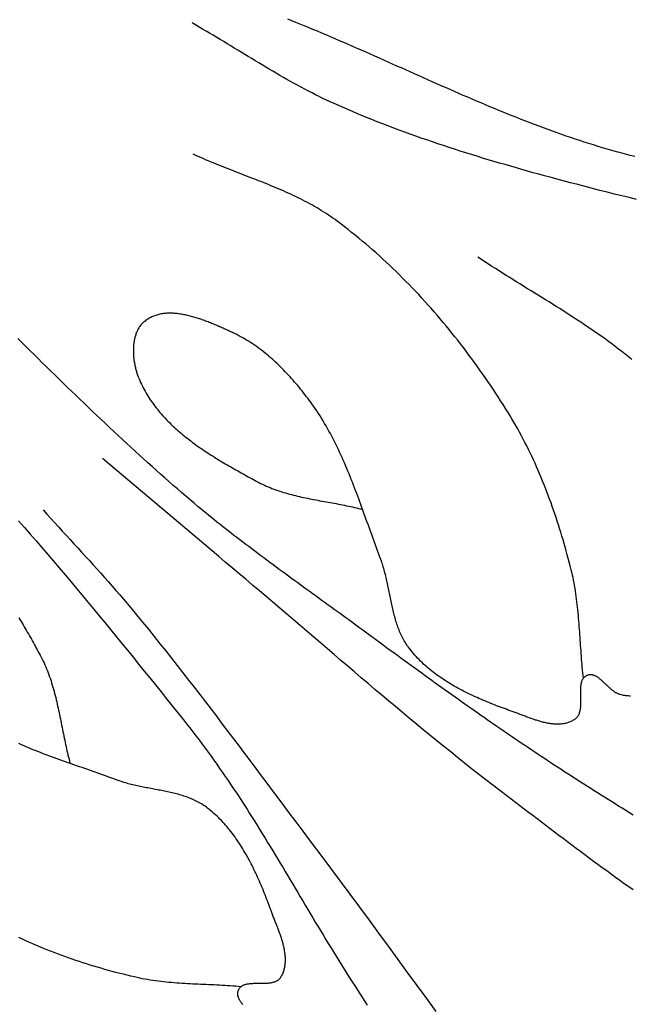
# Model space of a CAD drawing. Units: millimetres. Extents: x 2 to 479, y -203 to 204.
# Drawn here: x 291 to 303, y -97 to -77 of the extents above; entities that cross this region are included whole.
import ezdxf

# ---------------------------------------------------------------- set-up
doc = ezdxf.new("R2010")
doc.units = ezdxf.units.MM
doc.layers.add('Vector Layer 1', color=7, linetype='Continuous', lineweight=30)

msp = doc.modelspace()

# ---------------------------------------------------------------- linework, layer by layer
at = {"layer": 'Vector Layer 1', "color": 18, "lineweight": 30, "true_color": 0x000000, "extrusion": (0, 0, -1)}
for points in [[(-303.304, -79.851), (-303.208, -79.826), (-303.112, -79.801), (-303.016, -79.776), (-302.92, -79.75), (-302.825, -79.723), (-302.729, -79.695), (-302.634, -79.667), (-302.539, -79.639), (-302.444, -79.61), (-302.349, -79.58), (-302.254, -79.55), (-302.16, -79.519), (-302.065, -79.488), (-301.971, -79.456), (-301.877, -79.424), (-301.783, -79.391), (-301.689, -79.358), (-301.595, -79.324), (-301.501, -79.29), (-301.407, -79.256), (-301.314, -79.221), (-301.221, -79.185), (-301.127, -79.15), (-301.034, -79.114), (-300.941, -79.077), (-300.848, -79.041), (-300.755, -79.004), (-300.662, -78.966), (-300.569, -78.929), (-300.476, -78.891), (-300.384, -78.852), (-300.291, -78.814), (-300.198, -78.775), (-300.106, -78.736), (-300.014, -78.697), (-299.921, -78.657), (-299.829, -78.618), (-299.737, -78.578), (-299.644, -78.538), (-299.552, -78.498), (-299.46, -78.457), (-299.368, -78.417), (-299.276, -78.376), (-299.184, -78.336), (-299.092, -78.295), (-299, -78.254), (-298.908, -78.213), (-298.816, -78.172), (-298.724, -78.131), (-298.633, -78.09), (-298.541, -78.049), (-298.449, -78.008), (-298.357, -77.967), (-298.265, -77.926), (-298.173, -77.885), (-298.081, -77.844), (-297.99, -77.803), (-297.898, -77.762), (-297.806, -77.722), (-297.714, -77.681), (-297.622, -77.641), (-297.53, -77.6), (-297.438, -77.56), (-297.346, -77.52), (-297.254, -77.48), (-297.162, -77.44), (-297.07, -77.401), (-296.977, -77.361), (-296.885, -77.322), (-296.793, -77.283), (-296.701, -77.245), (-296.608, -77.206), (-296.516, -77.168), (-296.423, -77.13), (-296.423, -77.13), (-296.255, -77.061), (-296.086, -76.992)], [(-303.342, -80.741), (-303.188, -80.705), (-303.035, -80.667), (-302.882, -80.63), (-302.729, -80.592), (-302.576, -80.553), (-302.423, -80.514), (-302.271, -80.475), (-302.118, -80.435), (-301.966, -80.395), (-301.814, -80.355), (-301.661, -80.314), (-301.661, -80.314), (-301.544, -80.282), (-301.427, -80.25), (-301.309, -80.218), (-301.192, -80.186), (-301.075, -80.153), (-300.957, -80.12), (-300.84, -80.087), (-300.723, -80.053), (-300.606, -80.019), (-300.489, -79.985), (-300.372, -79.951), (-300.255, -79.916), (-300.138, -79.881), (-300.022, -79.845), (-299.905, -79.809), (-299.789, -79.773), (-299.672, -79.736), (-299.556, -79.699), (-299.44, -79.661), (-299.324, -79.623), (-299.209, -79.584), (-299.093, -79.545), (-298.978, -79.506), (-298.862, -79.466), (-298.747, -79.425), (-298.632, -79.384), (-298.518, -79.343), (-298.403, -79.3), (-298.289, -79.258), (-298.175, -79.214), (-298.061, -79.171), (-297.947, -79.126), (-297.834, -79.081), (-297.72, -79.035), (-297.607, -78.989), (-297.495, -78.942), (-297.382, -78.894), (-297.27, -78.846), (-297.158, -78.797), (-297.047, -78.747), (-297.047, -78.747), (-296.97, -78.712), (-296.893, -78.677), (-296.816, -78.64), (-296.74, -78.603), (-296.665, -78.566), (-296.589, -78.527), (-296.514, -78.489), (-296.439, -78.449), (-296.364, -78.41), (-296.289, -78.369), (-296.215, -78.329), (-296.141, -78.287), (-296.067, -78.246), (-295.993, -78.204), (-295.919, -78.162), (-295.846, -78.119), (-295.773, -78.076), (-295.699, -78.033), (-295.626, -77.99), (-295.553, -77.946), (-295.48, -77.902), (-295.407, -77.858), (-295.334, -77.814), (-295.262, -77.77), (-295.189, -77.726), (-295.116, -77.681), (-295.043, -77.637), (-294.971, -77.593), (-294.898, -77.549), (-294.825, -77.504), (-294.752, -77.46), (-294.679, -77.416), (-294.606, -77.373), (-294.533, -77.329), (-294.46, -77.285), (-294.387, -77.242), (-294.314, -77.199), (-294.24, -77.156), (-294.167, -77.114), (-294.093, -77.072)], [(-303.242, -84.071), (-303.174, -84.016), (-303.106, -83.961), (-303.037, -83.907), (-302.967, -83.854), (-302.898, -83.801), (-302.827, -83.749), (-302.757, -83.697), (-302.686, -83.645), (-302.615, -83.595), (-302.544, -83.544), (-302.472, -83.494), (-302.4, -83.445), (-302.328, -83.396), (-302.255, -83.347), (-302.182, -83.298), (-302.109, -83.25), (-302.036, -83.203), (-301.963, -83.155), (-301.889, -83.108), (-301.816, -83.061), (-301.742, -83.014), (-301.668, -82.967), (-301.594, -82.921), (-301.52, -82.875), (-301.445, -82.828), (-301.371, -82.782), (-301.297, -82.736), (-301.222, -82.69), (-301.148, -82.644), (-301.074, -82.599), (-300.999, -82.553), (-300.925, -82.507), (-300.85, -82.461), (-300.776, -82.414), (-300.702, -82.368), (-300.628, -82.322), (-300.554, -82.275), (-300.48, -82.229), (-300.406, -82.182), (-300.332, -82.135), (-300.259, -82.087), (-300.186, -82.04), (-300.113, -81.992), (-300.04, -81.944)], [(-303.216, -91.074), (-303.192, -91.072), (-303.168, -91.07), (-303.144, -91.068), (-303.12, -91.065), (-303.096, -91.061), (-303.072, -91.057), (-303.049, -91.052), (-303.025, -91.047), (-303.002, -91.042), (-303.002, -91.042), (-302.99, -91.038), (-302.978, -91.034), (-302.967, -91.03), (-302.955, -91.025), (-302.944, -91.02), (-302.932, -91.014), (-302.921, -91.008), (-302.91, -91.002), (-302.898, -90.995), (-302.887, -90.988), (-302.876, -90.98), (-302.865, -90.972), (-302.854, -90.964), (-302.843, -90.956), (-302.832, -90.947), (-302.821, -90.938), (-302.811, -90.929), (-302.8, -90.92), (-302.789, -90.911), (-302.778, -90.901), (-302.768, -90.891), (-302.757, -90.882), (-302.747, -90.872), (-302.736, -90.862), (-302.726, -90.852), (-302.715, -90.842), (-302.705, -90.832), (-302.694, -90.822), (-302.684, -90.812), (-302.673, -90.802), (-302.663, -90.792), (-302.653, -90.782), (-302.642, -90.773), (-302.632, -90.763), (-302.622, -90.754), (-302.611, -90.745), (-302.601, -90.736), (-302.591, -90.727), (-302.58, -90.718), (-302.57, -90.71), (-302.56, -90.702), (-302.549, -90.695), (-302.539, -90.687), (-302.528, -90.68), (-302.518, -90.673), (-302.508, -90.667), (-302.497, -90.661), (-302.487, -90.656), (-302.476, -90.651), (-302.466, -90.646), (-302.455, -90.642), (-302.445, -90.638), (-302.434, -90.635), (-302.423, -90.633), (-302.413, -90.63), (-302.402, -90.629), (-302.391, -90.628), (-302.38, -90.628), (-302.369, -90.628), (-302.359, -90.629), (-302.348, -90.631), (-302.337, -90.634), (-302.325, -90.637), (-302.314, -90.641), (-302.303, -90.645), (-302.303, -90.645), (-302.293, -90.65), (-302.282, -90.656), (-302.273, -90.662), (-302.264, -90.669), (-302.256, -90.676), (-302.248, -90.683), (-302.24, -90.691), (-302.233, -90.7), (-302.227, -90.709), (-302.221, -90.718), (-302.215, -90.727), (-302.21, -90.737), (-302.205, -90.748), (-302.201, -90.758), (-302.197, -90.769), (-302.193, -90.781), (-302.19, -90.792), (-302.187, -90.804), (-302.184, -90.817), (-302.182, -90.829), (-302.18, -90.842), (-302.178, -90.855), (-302.177, -90.868), (-302.175, -90.882), (-302.174, -90.895), (-302.173, -90.909), (-302.173, -90.923), (-302.172, -90.937), (-302.172, -90.952), (-302.172, -90.966), (-302.172, -90.981), (-302.172, -90.995), (-302.172, -91.01), (-302.172, -91.025), (-302.172, -91.04), (-302.173, -91.055), (-302.173, -91.07), (-302.174, -91.085), (-302.174, -91.1), (-302.174, -91.116), (-302.175, -91.131), (-302.175, -91.146), (-302.175, -91.161), (-302.176, -91.176), (-302.176, -91.191), (-302.176, -91.206), (-302.176, -91.221), (-302.175, -91.236), (-302.175, -91.25), (-302.175, -91.265), (-302.174, -91.279), (-302.173, -91.293), (-302.172, -91.307), (-302.17, -91.321), (-302.169, -91.335), (-302.167, -91.348), (-302.165, -91.362), (-302.163, -91.375), (-302.16, -91.388), (-302.157, -91.4), (-302.154, -91.412), (-302.15, -91.424), (-302.146, -91.436), (-302.141, -91.447), (-302.137, -91.459), (-302.131, -91.469), (-302.126, -91.48), (-302.12, -91.49), (-302.113, -91.499), (-302.106, -91.509), (-302.099, -91.518), (-302.09, -91.526), (-302.082, -91.534), (-302.073, -91.542), (-302.063, -91.549), (-302.063, -91.549), (-302.046, -91.561), (-302.029, -91.572), (-302.011, -91.582), (-301.993, -91.591), (-301.975, -91.6), (-301.957, -91.608), (-301.938, -91.615), (-301.92, -91.622), (-301.901, -91.628), (-301.882, -91.634), (-301.862, -91.639), (-301.843, -91.643), (-301.824, -91.647), (-301.804, -91.65), (-301.784, -91.652), (-301.764, -91.654), (-301.744, -91.656), (-301.724, -91.657), (-301.703, -91.657), (-301.683, -91.657), (-301.662, -91.657), (-301.642, -91.656), (-301.621, -91.654), (-301.6, -91.652), (-301.579, -91.65), (-301.558, -91.648), (-301.537, -91.645), (-301.515, -91.641), (-301.494, -91.637), (-301.473, -91.633), (-301.451, -91.629), (-301.43, -91.624), (-301.408, -91.619), (-301.387, -91.614), (-301.365, -91.608), (-301.344, -91.602), (-301.322, -91.596), (-301.301, -91.59), (-301.279, -91.583), (-301.257, -91.576), (-301.236, -91.57), (-301.214, -91.562), (-301.193, -91.555), (-301.171, -91.548), (-301.149, -91.54), (-301.128, -91.532), (-301.106, -91.525), (-301.085, -91.517), (-301.064, -91.509), (-301.042, -91.501), (-301.021, -91.493), (-301, -91.485), (-300.979, -91.477), (-300.958, -91.469), (-300.937, -91.461), (-300.916, -91.452), (-300.895, -91.444), (-300.875, -91.436), (-300.854, -91.429), (-300.834, -91.421), (-300.813, -91.413), (-300.793, -91.405), (-300.773, -91.398), (-300.753, -91.391), (-300.733, -91.383), (-300.714, -91.376), (-300.714, -91.376), (-300.673, -91.362), (-300.633, -91.347), (-300.592, -91.333), (-300.552, -91.318), (-300.511, -91.303), (-300.47, -91.287), (-300.429, -91.272), (-300.388, -91.256), (-300.348, -91.24), (-300.307, -91.224), (-300.266, -91.207), (-300.225, -91.191), (-300.185, -91.174), (-300.144, -91.157), (-300.103, -91.139), (-300.063, -91.122), (-300.023, -91.104), (-299.982, -91.086), (-299.942, -91.067), (-299.902, -91.048), (-299.862, -91.029), (-299.822, -91.01), (-299.783, -90.99), (-299.743, -90.97), (-299.704, -90.95), (-299.665, -90.929), (-299.626, -90.908), (-299.588, -90.887), (-299.549, -90.865), (-299.511, -90.843), (-299.473, -90.82), (-299.435, -90.798), (-299.398, -90.774), (-299.361, -90.751), (-299.324, -90.727), (-299.288, -90.702), (-299.252, -90.678), (-299.216, -90.652), (-299.18, -90.627), (-299.145, -90.601), (-299.111, -90.574), (-299.076, -90.547), (-299.042, -90.52), (-299.009, -90.492), (-298.976, -90.463), (-298.943, -90.434), (-298.911, -90.405), (-298.879, -90.375), (-298.847, -90.345), (-298.817, -90.314), (-298.786, -90.283), (-298.756, -90.251), (-298.727, -90.219), (-298.698, -90.186), (-298.67, -90.152), (-298.642, -90.118), (-298.615, -90.084), (-298.615, -90.084), (-298.595, -90.058), (-298.577, -90.032), (-298.559, -90.006), (-298.542, -89.98), (-298.525, -89.953), (-298.509, -89.925), (-298.493, -89.898), (-298.479, -89.87), (-298.464, -89.842), (-298.45, -89.813), (-298.437, -89.784), (-298.424, -89.755), (-298.412, -89.726), (-298.4, -89.696), (-298.388, -89.667), (-298.377, -89.637), (-298.366, -89.606), (-298.356, -89.576), (-298.346, -89.545), (-298.336, -89.514), (-298.327, -89.483), (-298.318, -89.452), (-298.309, -89.42), (-298.301, -89.389), (-298.293, -89.357), (-298.285, -89.325), (-298.277, -89.293), (-298.269, -89.261), (-298.262, -89.228), (-298.255, -89.196), (-298.247, -89.164), (-298.24, -89.131), (-298.234, -89.099), (-298.227, -89.066), (-298.22, -89.033), (-298.213, -89.001), (-298.207, -88.968), (-298.2, -88.935), (-298.194, -88.902), (-298.187, -88.87), (-298.18, -88.837), (-298.173, -88.804), (-298.167, -88.771), (-298.16, -88.739), (-298.153, -88.706), (-298.146, -88.674), (-298.138, -88.641), (-298.131, -88.609), (-298.123, -88.577), (-298.115, -88.544), (-298.107, -88.512), (-298.099, -88.48), (-298.09, -88.449), (-298.081, -88.417), (-298.072, -88.385), (-298.063, -88.354), (-298.053, -88.323), (-298.043, -88.292), (-298.032, -88.261), (-298.021, -88.231), (-298.01, -88.2), (-298.01, -88.2), (-297.988, -88.143), (-297.966, -88.085), (-297.945, -88.027), (-297.923, -87.969), (-297.902, -87.91), (-297.88, -87.852), (-297.859, -87.794), (-297.838, -87.735), (-297.817, -87.677), (-297.796, -87.618), (-297.775, -87.559), (-297.754, -87.501), (-297.733, -87.442), (-297.712, -87.383), (-297.691, -87.325), (-297.67, -87.266), (-297.648, -87.207), (-297.627, -87.149), (-297.606, -87.09), (-297.584, -87.032), (-297.563, -86.973), (-297.541, -86.915), (-297.519, -86.856), (-297.497, -86.798), (-297.475, -86.74), (-297.452, -86.682), (-297.43, -86.624), (-297.407, -86.566), (-297.384, -86.508), (-297.361, -86.451), (-297.337, -86.394), (-297.313, -86.336), (-297.289, -86.279), (-297.265, -86.222), (-297.24, -86.166), (-297.215, -86.109), (-297.189, -86.053), (-297.163, -85.997), (-297.137, -85.942), (-297.111, -85.886), (-297.084, -85.831), (-297.056, -85.776), (-297.028, -85.721), (-297, -85.667), (-296.971, -85.613), (-296.942, -85.559), (-296.912, -85.506), (-296.882, -85.453), (-296.851, -85.4), (-296.82, -85.347), (-296.788, -85.295), (-296.756, -85.244), (-296.723, -85.192), (-296.689, -85.142), (-296.655, -85.091), (-296.62, -85.041), (-296.584, -84.991), (-296.584, -84.991), (-296.556, -84.953), (-296.528, -84.914), (-296.5, -84.876), (-296.471, -84.838), (-296.441, -84.8), (-296.412, -84.762), (-296.382, -84.725), (-296.352, -84.687), (-296.321, -84.65), (-296.291, -84.613), (-296.26, -84.576), (-296.228, -84.54), (-296.197, -84.503), (-296.165, -84.467), (-296.132, -84.431), (-296.1, -84.396), (-296.067, -84.361), (-296.034, -84.326), (-296, -84.291), (-295.967, -84.257), (-295.933, -84.223), (-295.898, -84.19), (-295.864, -84.157), (-295.829, -84.124), (-295.793, -84.092), (-295.758, -84.06), (-295.722, -84.029), (-295.686, -83.998), (-295.649, -83.967), (-295.612, -83.937), (-295.575, -83.908), (-295.538, -83.879), (-295.5, -83.85), (-295.462, -83.822), (-295.424, -83.795), (-295.385, -83.768), (-295.346, -83.742), (-295.307, -83.716), (-295.267, -83.691), (-295.227, -83.667), (-295.187, -83.643), (-295.147, -83.62), (-295.106, -83.597), (-295.065, -83.576), (-295.024, -83.554), (-294.982, -83.534), (-294.94, -83.514), (-294.94, -83.514), (-294.918, -83.504), (-294.896, -83.494), (-294.874, -83.484), (-294.852, -83.474), (-294.83, -83.464), (-294.807, -83.453), (-294.784, -83.443), (-294.761, -83.433), (-294.738, -83.422), (-294.715, -83.412), (-294.692, -83.401), (-294.668, -83.391), (-294.644, -83.381), (-294.621, -83.37), (-294.597, -83.36), (-294.572, -83.35), (-294.548, -83.34), (-294.524, -83.33), (-294.5, -83.32), (-294.475, -83.31), (-294.451, -83.3), (-294.426, -83.29), (-294.401, -83.281), (-294.376, -83.271), (-294.352, -83.262), (-294.327, -83.253), (-294.302, -83.244), (-294.277, -83.236), (-294.252, -83.227), (-294.227, -83.219), (-294.202, -83.211), (-294.177, -83.203), (-294.151, -83.195), (-294.126, -83.188), (-294.101, -83.181), (-294.076, -83.174), (-294.051, -83.167), (-294.026, -83.161), (-294.001, -83.155), (-293.976, -83.149), (-293.951, -83.144), (-293.926, -83.139), (-293.901, -83.134), (-293.877, -83.13), (-293.852, -83.126), (-293.827, -83.122), (-293.803, -83.119), (-293.778, -83.116), (-293.754, -83.114), (-293.73, -83.112), (-293.705, -83.111), (-293.681, -83.11), (-293.657, -83.109), (-293.634, -83.109), (-293.61, -83.109), (-293.586, -83.11), (-293.563, -83.111), (-293.54, -83.113), (-293.517, -83.115), (-293.494, -83.118), (-293.471, -83.121), (-293.448, -83.125), (-293.426, -83.13), (-293.404, -83.135), (-293.382, -83.14), (-293.36, -83.146), (-293.338, -83.153), (-293.317, -83.161), (-293.295, -83.169), (-293.275, -83.177), (-293.254, -83.187), (-293.233, -83.197), (-293.213, -83.207), (-293.193, -83.218), (-293.173, -83.23), (-293.154, -83.243), (-293.135, -83.256), (-293.116, -83.271), (-293.097, -83.285), (-293.097, -83.285), (-293.083, -83.298), (-293.069, -83.311), (-293.055, -83.324), (-293.043, -83.338), (-293.03, -83.352), (-293.018, -83.367), (-293.007, -83.382), (-292.996, -83.398), (-292.986, -83.414), (-292.976, -83.431), (-292.967, -83.448), (-292.958, -83.466), (-292.95, -83.483), (-292.942, -83.502), (-292.934, -83.52), (-292.927, -83.539), (-292.921, -83.558), (-292.915, -83.577), (-292.909, -83.597), (-292.904, -83.617), (-292.899, -83.637), (-292.895, -83.658), (-292.891, -83.678), (-292.887, -83.699), (-292.884, -83.72), (-292.881, -83.741), (-292.879, -83.763), (-292.877, -83.784), (-292.875, -83.806), (-292.874, -83.827), (-292.873, -83.849), (-292.873, -83.871), (-292.873, -83.893), (-292.873, -83.915), (-292.873, -83.937), (-292.874, -83.959), (-292.876, -83.981), (-292.877, -84.003), (-292.879, -84.025), (-292.881, -84.046), (-292.884, -84.068), (-292.886, -84.09), (-292.89, -84.111), (-292.893, -84.133), (-292.897, -84.154), (-292.901, -84.175), (-292.905, -84.196), (-292.909, -84.217), (-292.914, -84.238), (-292.919, -84.258), (-292.924, -84.278), (-292.93, -84.298), (-292.935, -84.318), (-292.941, -84.337), (-292.948, -84.356), (-292.954, -84.375), (-292.961, -84.394), (-292.961, -84.394), (-292.976, -84.433), (-292.991, -84.472), (-293.007, -84.51), (-293.024, -84.548), (-293.041, -84.586), (-293.06, -84.623), (-293.078, -84.66), (-293.097, -84.697), (-293.117, -84.733), (-293.138, -84.769), (-293.159, -84.804), (-293.18, -84.839), (-293.202, -84.874), (-293.225, -84.908), (-293.248, -84.942), (-293.272, -84.976), (-293.296, -85.009), (-293.321, -85.042), (-293.346, -85.075), (-293.372, -85.107), (-293.398, -85.139), (-293.425, -85.171), (-293.452, -85.203), (-293.479, -85.234), (-293.507, -85.264), (-293.536, -85.295), (-293.564, -85.325), (-293.593, -85.355), (-293.623, -85.385), (-293.653, -85.414), (-293.683, -85.443), (-293.714, -85.472), (-293.745, -85.5), (-293.776, -85.528), (-293.808, -85.556), (-293.84, -85.584), (-293.872, -85.611), (-293.905, -85.638), (-293.938, -85.665), (-293.971, -85.692), (-294.004, -85.718), (-294.038, -85.744), (-294.072, -85.77), (-294.106, -85.795), (-294.14, -85.821), (-294.175, -85.846), (-294.21, -85.871), (-294.245, -85.895), (-294.28, -85.92), (-294.315, -85.944), (-294.351, -85.968), (-294.387, -85.992), (-294.422, -86.016), (-294.458, -86.039), (-294.494, -86.062), (-294.531, -86.085), (-294.567, -86.108), (-294.603, -86.131), (-294.64, -86.153), (-294.676, -86.176), (-294.713, -86.198), (-294.75, -86.22), (-294.786, -86.241), (-294.823, -86.263), (-294.86, -86.285), (-294.897, -86.306), (-294.934, -86.327), (-294.97, -86.348), (-295.007, -86.369), (-295.044, -86.389), (-295.081, -86.41), (-295.117, -86.43), (-295.154, -86.451), (-295.191, -86.471), (-295.227, -86.491), (-295.264, -86.511), (-295.3, -86.531), (-295.336, -86.55), (-295.372, -86.57), (-295.408, -86.589), (-295.444, -86.609), (-295.444, -86.609), (-295.482, -86.629), (-295.52, -86.648), (-295.559, -86.667), (-295.598, -86.685), (-295.637, -86.703), (-295.677, -86.72), (-295.716, -86.736), (-295.756, -86.752), (-295.796, -86.767), (-295.836, -86.782), (-295.876, -86.796), (-295.917, -86.809), (-295.958, -86.822), (-295.998, -86.835), (-296.04, -86.847), (-296.081, -86.859), (-296.122, -86.87), (-296.163, -86.882), (-296.205, -86.892), (-296.247, -86.902), (-296.289, -86.913), (-296.33, -86.922), (-296.372, -86.932), (-296.415, -86.941), (-296.457, -86.95), (-296.499, -86.959), (-296.541, -86.967), (-296.584, -86.976), (-296.626, -86.984), (-296.669, -86.992), (-296.711, -87), (-296.754, -87.008), (-296.796, -87.016), (-296.839, -87.023), (-296.882, -87.031), (-296.924, -87.039), (-296.967, -87.047), (-297.009, -87.054), (-297.052, -87.062), (-297.094, -87.07), (-297.137, -87.078), (-297.179, -87.086), (-297.222, -87.095), (-297.264, -87.103), (-297.307, -87.112), (-297.349, -87.121), (-297.391, -87.13), (-297.433, -87.139), (-297.475, -87.148), (-297.517, -87.158), (-297.559, -87.168), (-297.6, -87.179), (-297.642, -87.19)], [(-295.111, -97.117), (-295.056, -97.112), (-295, -97.108), (-294.945, -97.103), (-294.889, -97.1), (-294.833, -97.096), (-294.778, -97.093), (-294.722, -97.089), (-294.666, -97.087), (-294.611, -97.084), (-294.555, -97.081), (-294.499, -97.078), (-294.443, -97.076), (-294.387, -97.074), (-294.332, -97.071), (-294.276, -97.069), (-294.22, -97.066), (-294.164, -97.063), (-294.108, -97.061), (-294.053, -97.058), (-293.997, -97.055), (-293.941, -97.052), (-293.886, -97.048), (-293.83, -97.045), (-293.774, -97.041), (-293.719, -97.036), (-293.663, -97.032), (-293.608, -97.027), (-293.553, -97.021), (-293.497, -97.016), (-293.442, -97.009), (-293.387, -97.003), (-293.332, -96.995), (-293.277, -96.987), (-293.222, -96.979), (-293.168, -96.97), (-293.113, -96.961), (-293.058, -96.95), (-293.004, -96.939), (-292.95, -96.928), (-292.896, -96.915), (-292.896, -96.915), (-292.819, -96.897), (-292.742, -96.878), (-292.665, -96.859), (-292.588, -96.839), (-292.511, -96.819), (-292.435, -96.798), (-292.358, -96.778), (-292.282, -96.756), (-292.205, -96.734), (-292.129, -96.712), (-292.053, -96.689), (-291.976, -96.666), (-291.901, -96.642), (-291.825, -96.618), (-291.749, -96.594), (-291.673, -96.569), (-291.598, -96.543), (-291.523, -96.517), (-291.448, -96.49), (-291.373, -96.463), (-291.298, -96.435), (-291.224, -96.407), (-291.15, -96.379), (-291.076, -96.349), (-291.002, -96.32), (-290.929, -96.289), (-290.855, -96.258), (-290.782, -96.227), (-290.71, -96.195), (-290.637, -96.162), (-290.565, -96.129), (-290.493, -96.096)]]:
    msp.add_lwpolyline(points, dxfattribs=at)
at = {"layer": 'Vector Layer 1', "color": 18, "lineweight": 30, "true_color": 0x000000}
for points in [[(302.234, -90.699), (302.228, -90.643), (302.222, -90.586), (302.217, -90.53), (302.211, -90.473), (302.206, -90.416), (302.202, -90.36), (302.197, -90.303), (302.193, -90.246), (302.189, -90.189), (302.185, -90.132), (302.181, -90.075), (302.177, -90.019), (302.173, -89.962), (302.17, -89.905), (302.166, -89.848), (302.162, -89.791), (302.158, -89.734), (302.154, -89.677), (302.15, -89.621), (302.145, -89.564), (302.141, -89.507), (302.136, -89.45), (302.131, -89.394), (302.126, -89.337), (302.12, -89.281), (302.114, -89.224), (302.108, -89.168), (302.101, -89.111), (302.094, -89.055), (302.087, -88.999), (302.079, -88.943), (302.071, -88.887), (302.062, -88.831), (302.052, -88.775), (302.042, -88.72), (302.031, -88.664), (302.02, -88.609), (302.008, -88.554), (301.995, -88.498), (301.982, -88.443), (301.982, -88.443), (301.962, -88.365), (301.942, -88.287), (301.921, -88.21), (301.9, -88.132), (301.879, -88.054), (301.857, -87.976), (301.835, -87.899), (301.812, -87.821), (301.789, -87.744), (301.765, -87.666), (301.741, -87.589), (301.717, -87.512), (301.692, -87.435), (301.667, -87.358), (301.641, -87.282), (301.615, -87.205), (301.588, -87.129), (301.561, -87.053), (301.533, -86.977), (301.505, -86.901), (301.476, -86.826), (301.447, -86.751), (301.417, -86.676), (301.387, -86.601), (301.356, -86.526), (301.325, -86.452), (301.293, -86.378), (301.261, -86.305), (301.228, -86.231), (301.194, -86.158), (301.16, -86.085), (301.126, -86.013), (301.091, -85.941), (301.055, -85.869), (301.019, -85.798), (300.982, -85.727), (300.945, -85.656), (300.907, -85.586), (300.868, -85.516), (300.829, -85.446), (300.79, -85.377), (300.749, -85.308), (300.708, -85.24), (300.667, -85.172), (300.667, -85.172), (300.616, -85.09), (300.565, -85.009), (300.513, -84.928), (300.461, -84.847), (300.408, -84.767), (300.355, -84.687), (300.301, -84.607), (300.247, -84.527), (300.192, -84.448), (300.137, -84.369), (300.082, -84.29), (300.025, -84.212), (299.969, -84.133), (299.912, -84.056), (299.854, -83.978), (299.797, -83.901), (299.738, -83.825), (299.679, -83.748), (299.62, -83.672), (299.56, -83.597), (299.5, -83.522), (299.439, -83.447), (299.378, -83.373), (299.317, -83.299), (299.254, -83.225), (299.192, -83.152), (299.129, -83.079), (299.066, -83.007), (299.002, -82.935), (298.937, -82.864), (298.873, -82.793), (298.808, -82.723), (298.742, -82.653), (298.676, -82.584), (298.609, -82.515), (298.542, -82.446), (298.475, -82.378), (298.407, -82.311), (298.339, -82.244), (298.27, -82.178), (298.201, -82.112), (298.132, -82.047), (298.062, -81.982), (297.991, -81.918), (297.921, -81.855), (297.849, -81.792), (297.778, -81.73), (297.706, -81.668), (297.633, -81.607), (297.56, -81.546), (297.487, -81.486), (297.413, -81.427), (297.339, -81.368), (297.265, -81.311), (297.19, -81.253), (297.114, -81.197), (297.114, -81.197), (297.069, -81.163), (297.023, -81.13), (296.977, -81.098), (296.93, -81.067), (296.883, -81.036), (296.836, -81.006), (296.789, -80.976), (296.741, -80.947), (296.693, -80.918), (296.644, -80.89), (296.596, -80.863), (296.547, -80.836), (296.498, -80.809), (296.448, -80.783), (296.399, -80.758), (296.349, -80.732), (296.299, -80.707), (296.248, -80.683), (296.198, -80.659), (296.147, -80.635), (296.096, -80.612), (296.045, -80.589), (295.994, -80.566), (295.942, -80.544), (295.891, -80.522), (295.839, -80.5), (295.787, -80.478), (295.735, -80.457), (295.683, -80.435), (295.631, -80.414), (295.579, -80.393), (295.527, -80.372), (295.474, -80.352), (295.422, -80.331), (295.37, -80.311), (295.317, -80.29), (295.264, -80.27), (295.212, -80.25), (295.159, -80.23), (295.107, -80.209), (295.054, -80.189), (295.002, -80.169), (294.949, -80.148), (294.897, -80.128), (294.844, -80.108), (294.792, -80.087), (294.739, -80.066), (294.687, -80.045), (294.635, -80.024), (294.583, -80.003), (294.531, -79.982), (294.479, -79.96), (294.427, -79.939), (294.376, -79.917), (294.324, -79.894), (294.273, -79.872), (294.222, -79.849), (294.171, -79.826), (294.12, -79.802)], [(303.27, -93.546), (303.193, -93.499), (303.118, -93.452), (303.042, -93.406), (302.968, -93.359), (302.894, -93.313), (302.82, -93.268), (302.747, -93.222), (302.674, -93.176), (302.602, -93.131), (302.53, -93.086), (302.458, -93.04), (302.387, -92.995), (302.317, -92.951), (302.246, -92.906), (302.176, -92.861), (302.107, -92.816), (302.037, -92.772), (301.968, -92.727), (301.9, -92.683), (301.831, -92.639), (301.763, -92.594), (301.695, -92.55), (301.628, -92.506), (301.56, -92.462), (301.493, -92.417), (301.426, -92.373), (301.359, -92.329), (301.292, -92.285), (301.226, -92.24), (301.159, -92.196), (301.093, -92.152), (301.027, -92.107), (300.961, -92.063), (300.895, -92.018), (300.829, -91.973), (300.763, -91.928), (300.697, -91.884), (300.631, -91.839), (300.565, -91.793), (300.499, -91.748), (300.433, -91.703), (300.367, -91.657), (300.301, -91.612), (300.235, -91.566), (300.169, -91.52), (300.102, -91.473), (300.036, -91.427), (299.969, -91.38), (299.902, -91.333), (299.836, -91.286), (299.768, -91.239), (299.701, -91.192), (299.634, -91.144), (299.566, -91.096), (299.498, -91.047), (299.43, -90.999), (299.361, -90.95), (299.292, -90.901), (299.223, -90.851), (299.154, -90.801), (299.084, -90.751), (299.014, -90.701), (298.944, -90.65), (298.873, -90.599), (298.802, -90.547), (298.73, -90.495), (298.658, -90.443), (298.586, -90.39), (298.513, -90.337), (298.44, -90.284), (298.366, -90.23), (298.292, -90.176), (298.217, -90.121), (298.142, -90.066), (298.066, -90.01), (297.989, -89.954), (297.912, -89.898), (297.835, -89.841), (297.757, -89.783), (297.757, -89.783), (297.701, -89.742), (297.645, -89.701), (297.587, -89.659), (297.53, -89.617), (297.472, -89.574), (297.413, -89.531), (297.354, -89.488), (297.294, -89.445), (297.234, -89.401), (297.173, -89.357), (297.112, -89.313), (297.051, -89.269), (296.989, -89.224), (296.927, -89.179), (296.865, -89.134), (296.802, -89.088), (296.739, -89.043), (296.676, -88.997), (296.612, -88.951), (296.549, -88.905), (296.485, -88.859), (296.421, -88.812), (296.357, -88.766), (296.293, -88.719), (296.229, -88.672), (296.164, -88.625), (296.1, -88.578), (296.036, -88.531), (295.971, -88.484), (295.907, -88.437), (295.843, -88.39), (295.779, -88.342), (295.715, -88.295), (295.651, -88.248), (295.588, -88.2), (295.524, -88.153), (295.461, -88.106), (295.398, -88.058), (295.335, -88.011), (295.273, -87.964), (295.21, -87.917), (295.149, -87.87), (295.087, -87.823), (295.026, -87.776), (294.965, -87.729), (294.905, -87.683), (294.845, -87.636), (294.786, -87.59), (294.727, -87.543), (294.669, -87.497), (294.611, -87.452), (294.554, -87.406), (294.498, -87.36), (294.442, -87.315), (294.386, -87.27), (294.332, -87.225), (294.278, -87.18), (294.224, -87.136), (294.224, -87.136), (294.138, -87.063), (294.051, -86.99), (293.964, -86.916), (293.877, -86.841), (293.79, -86.765), (293.702, -86.689), (293.614, -86.612), (293.527, -86.535), (293.439, -86.457), (293.351, -86.378), (293.263, -86.299), (293.174, -86.22), (293.086, -86.14), (292.998, -86.059), (292.91, -85.978), (292.821, -85.897), (292.733, -85.815), (292.644, -85.733), (292.556, -85.651), (292.467, -85.568), (292.379, -85.485), (292.291, -85.402), (292.202, -85.319), (292.114, -85.235), (292.026, -85.151), (291.938, -85.067), (291.85, -84.983), (291.762, -84.899), (291.674, -84.814), (291.587, -84.73), (291.499, -84.645), (291.412, -84.561), (291.325, -84.476), (291.238, -84.391), (291.151, -84.307), (291.065, -84.222), (290.978, -84.138), (290.892, -84.054), (290.806, -83.97), (290.721, -83.886), (290.636, -83.802), (290.551, -83.718), (290.466, -83.635)], [(303.27, -95.104), (303.178, -95.039), (303.086, -94.974), (302.994, -94.908), (302.902, -94.843), (302.811, -94.777), (302.719, -94.71), (302.628, -94.644), (302.537, -94.577), (302.446, -94.51), (302.355, -94.443), (302.264, -94.376), (302.174, -94.308), (302.083, -94.241), (301.993, -94.173), (301.903, -94.105), (301.812, -94.037), (301.722, -93.969), (301.632, -93.901), (301.542, -93.832), (301.452, -93.764), (301.362, -93.696), (301.273, -93.627), (301.183, -93.559), (301.093, -93.491), (301.003, -93.422), (300.913, -93.354), (300.824, -93.286), (300.734, -93.218), (300.644, -93.15), (300.644, -93.15), (300.496, -93.037), (300.349, -92.924), (300.202, -92.811), (300.055, -92.696), (299.909, -92.582), (299.764, -92.466), (299.618, -92.351), (299.474, -92.235), (299.329, -92.118), (299.185, -92.001), (299.041, -91.883), (298.897, -91.766), (298.754, -91.647), (298.611, -91.529), (298.468, -91.41), (298.325, -91.291), (298.183, -91.171), (298.041, -91.052), (297.899, -90.932), (297.757, -90.812), (297.615, -90.692), (297.474, -90.571), (297.332, -90.451), (297.191, -90.33), (297.05, -90.209), (296.908, -90.089), (296.767, -89.968), (296.626, -89.847), (296.485, -89.726), (296.344, -89.605), (296.202, -89.484), (296.061, -89.364), (295.92, -89.243), (295.778, -89.123), (295.637, -89.002), (295.495, -88.882), (295.353, -88.762), (295.211, -88.642), (295.069, -88.522), (294.926, -88.403), (294.784, -88.284), (294.641, -88.165), (294.641, -88.165), (292.229, -86.128)], [(290.996, -87.2), (291.076, -87.289), (291.155, -87.377), (291.235, -87.465), (291.315, -87.553), (291.395, -87.641), (291.476, -87.728), (291.556, -87.816), (291.636, -87.903), (291.717, -87.991), (291.797, -88.079), (291.877, -88.166), (291.957, -88.254), (292.037, -88.342), (292.117, -88.43), (292.196, -88.519), (292.275, -88.607), (292.354, -88.696), (292.433, -88.785), (292.511, -88.875), (292.589, -88.965), (292.666, -89.055), (292.742, -89.146), (292.819, -89.237), (292.819, -89.237), (292.941, -89.385), (293.063, -89.534), (293.185, -89.683), (293.305, -89.833), (293.426, -89.982), (293.546, -90.133), (293.665, -90.283), (293.784, -90.434), (293.903, -90.586), (294.021, -90.738), (294.139, -90.89), (294.256, -91.042), (294.373, -91.194), (294.49, -91.347), (294.607, -91.5), (294.723, -91.653), (294.84, -91.806), (294.955, -91.96), (295.071, -92.113), (295.187, -92.267), (295.302, -92.421), (295.418, -92.575), (295.533, -92.729), (295.648, -92.883), (295.763, -93.037), (295.879, -93.191), (295.994, -93.345), (296.109, -93.499), (296.224, -93.653), (296.34, -93.807), (296.455, -93.961), (296.571, -94.115), (296.571, -94.115), (296.773, -94.384), (296.974, -94.653), (297.175, -94.923), (297.376, -95.193), (297.576, -95.464), (297.775, -95.735), (297.975, -96.006), (298.174, -96.277), (298.373, -96.549), (298.571, -96.82), (298.77, -97.092), (298.968, -97.363), (299.167, -97.635)], [(290.483, -87.426), (290.605, -87.565), (290.727, -87.705), (290.849, -87.844), (290.97, -87.985), (291.091, -88.125), (291.211, -88.266), (291.331, -88.407), (291.451, -88.548), (291.57, -88.69), (291.689, -88.832), (291.808, -88.974), (291.927, -89.117), (292.045, -89.259), (292.163, -89.402), (292.281, -89.545), (292.398, -89.689), (292.515, -89.832), (292.633, -89.976), (292.75, -90.12), (292.866, -90.264), (292.983, -90.408), (293.1, -90.552), (293.216, -90.696), (293.332, -90.841), (293.448, -90.986), (293.565, -91.13), (293.681, -91.275), (293.797, -91.42), (293.913, -91.565), (293.913, -91.565), (293.98, -91.648), (294.046, -91.732), (294.111, -91.816), (294.175, -91.9), (294.239, -91.985), (294.302, -92.069), (294.365, -92.153), (294.427, -92.238), (294.488, -92.322), (294.549, -92.407), (294.609, -92.491), (294.668, -92.576), (294.727, -92.661), (294.786, -92.745), (294.844, -92.83), (294.901, -92.915), (294.958, -93), (295.015, -93.086), (295.071, -93.171), (295.127, -93.256), (295.182, -93.342), (295.237, -93.427), (295.292, -93.513), (295.346, -93.599), (295.4, -93.684), (295.454, -93.77), (295.507, -93.856), (295.561, -93.942), (295.614, -94.028), (295.666, -94.115), (295.719, -94.201), (295.772, -94.288), (295.824, -94.374), (295.876, -94.461), (295.928, -94.547), (295.98, -94.634), (296.032, -94.721), (296.084, -94.808), (296.136, -94.895), (296.188, -94.983), (296.24, -95.07), (296.292, -95.157), (296.344, -95.245), (296.396, -95.333), (296.448, -95.42), (296.501, -95.508), (296.553, -95.596), (296.606, -95.684), (296.658, -95.772), (296.711, -95.861), (296.764, -95.949), (296.818, -96.038), (296.871, -96.126), (296.925, -96.215), (296.98, -96.304), (297.034, -96.393), (297.089, -96.482), (297.144, -96.571), (297.2, -96.66), (297.256, -96.75), (297.312, -96.839), (297.369, -96.929), (297.426, -97.019), (297.484, -97.109), (297.542, -97.199), (297.542, -97.199), (297.59, -97.273), (297.638, -97.347), (297.686, -97.422), (297.734, -97.498)], [(290.491, -89.443), (290.513, -89.48), (290.536, -89.518), (290.558, -89.555), (290.58, -89.592), (290.602, -89.63), (290.624, -89.667), (290.645, -89.704), (290.667, -89.742), (290.688, -89.779), (290.709, -89.817), (290.73, -89.854), (290.751, -89.891), (290.772, -89.928), (290.793, -89.966), (290.813, -90.003), (290.834, -90.04), (290.854, -90.077), (290.874, -90.113), (290.894, -90.15), (290.914, -90.187), (290.934, -90.223), (290.934, -90.223), (290.955, -90.263), (290.976, -90.302), (290.996, -90.343), (291.015, -90.383), (291.033, -90.424), (291.051, -90.465), (291.068, -90.506), (291.085, -90.547), (291.101, -90.589), (291.116, -90.631), (291.131, -90.673), (291.146, -90.715), (291.16, -90.758), (291.173, -90.8), (291.187, -90.843), (291.199, -90.886), (291.212, -90.929), (291.223, -90.973), (291.235, -91.016), (291.246, -91.06), (291.257, -91.103), (291.268, -91.147), (291.278, -91.191), (291.288, -91.235), (291.298, -91.279), (291.308, -91.323), (291.318, -91.368), (291.327, -91.412), (291.336, -91.456), (291.345, -91.501), (291.354, -91.545), (291.363, -91.59), (291.372, -91.634), (291.381, -91.679), (291.39, -91.724), (291.399, -91.768), (291.408, -91.813), (291.417, -91.857), (291.426, -91.902), (291.435, -91.946), (291.444, -91.991), (291.453, -92.035), (291.463, -92.079), (291.472, -92.124), (291.482, -92.168), (291.492, -92.212), (291.503, -92.256), (291.513, -92.3), (291.524, -92.343), (291.535, -92.387), (291.547, -92.43), (291.558, -92.474)], [(295.151, -97.488), (295.142, -97.478), (295.134, -97.467), (295.125, -97.457), (295.117, -97.446), (295.11, -97.435), (295.102, -97.425), (295.095, -97.414), (295.089, -97.403), (295.082, -97.392), (295.077, -97.382), (295.071, -97.371), (295.066, -97.36), (295.062, -97.349), (295.058, -97.338), (295.054, -97.327), (295.051, -97.316), (295.049, -97.305), (295.047, -97.293), (295.046, -97.282), (295.045, -97.271), (295.045, -97.26), (295.046, -97.248), (295.047, -97.237), (295.049, -97.225), (295.052, -97.213), (295.056, -97.202), (295.06, -97.19), (295.06, -97.19), (295.065, -97.179), (295.07, -97.168), (295.076, -97.158), (295.082, -97.149), (295.089, -97.14), (295.096, -97.131), (295.104, -97.124), (295.112, -97.116), (295.12, -97.109), (295.129, -97.103), (295.138, -97.097), (295.148, -97.091), (295.158, -97.086), (295.168, -97.081), (295.179, -97.077), (295.19, -97.073), (295.202, -97.069), (295.213, -97.066), (295.225, -97.063), (295.237, -97.06), (295.25, -97.058), (295.262, -97.056), (295.275, -97.054), (295.288, -97.052), (295.302, -97.05), (295.315, -97.049), (295.329, -97.048), (295.343, -97.047), (295.357, -97.047), (295.371, -97.046), (295.385, -97.046), (295.4, -97.045), (295.414, -97.045), (295.429, -97.045), (295.444, -97.045), (295.458, -97.045), (295.473, -97.045), (295.488, -97.045), (295.503, -97.045), (295.518, -97.045), (295.533, -97.045), (295.547, -97.045), (295.562, -97.045), (295.577, -97.045), (295.592, -97.044), (295.606, -97.044), (295.621, -97.043), (295.635, -97.043), (295.65, -97.042), (295.664, -97.041), (295.678, -97.04), (295.692, -97.039), (295.705, -97.037), (295.719, -97.036), (295.732, -97.034), (295.746, -97.031), (295.758, -97.029), (295.771, -97.026), (295.784, -97.023), (295.796, -97.019), (295.808, -97.016), (295.82, -97.012), (295.831, -97.007), (295.842, -97.002), (295.853, -96.997), (295.863, -96.991), (295.873, -96.985), (295.883, -96.979), (295.892, -96.972), (295.901, -96.964), (295.91, -96.956), (295.918, -96.948), (295.925, -96.939), (295.933, -96.929), (295.939, -96.919), (295.939, -96.919), (295.95, -96.901), (295.961, -96.883), (295.97, -96.864), (295.979, -96.846), (295.987, -96.827), (295.995, -96.808), (296.001, -96.789), (296.007, -96.769), (296.013, -96.75), (296.018, -96.73), (296.022, -96.71), (296.026, -96.69), (296.029, -96.67), (296.032, -96.649), (296.033, -96.629), (296.035, -96.608), (296.036, -96.587), (296.036, -96.566), (296.036, -96.545), (296.036, -96.524), (296.035, -96.503), (296.033, -96.482), (296.031, -96.46), (296.029, -96.439), (296.026, -96.417), (296.023, -96.396), (296.02, -96.374), (296.016, -96.352), (296.012, -96.33), (296.007, -96.308), (296.002, -96.286), (295.997, -96.264), (295.992, -96.242), (295.986, -96.22), (295.98, -96.198), (295.973, -96.176), (295.967, -96.154), (295.96, -96.132), (295.953, -96.11), (295.946, -96.088), (295.939, -96.066), (295.931, -96.043), (295.924, -96.021), (295.916, -95.999), (295.908, -95.977), (295.9, -95.955), (295.892, -95.933), (295.883, -95.912), (295.875, -95.89), (295.867, -95.868), (295.858, -95.846), (295.85, -95.825), (295.841, -95.803), (295.833, -95.782), (295.824, -95.76), (295.816, -95.739), (295.808, -95.718), (295.799, -95.697), (295.791, -95.676), (295.783, -95.655), (295.775, -95.634), (295.767, -95.614), (295.759, -95.593), (295.751, -95.573), (295.744, -95.553), (295.737, -95.533), (295.737, -95.533), (295.722, -95.492), (295.707, -95.451), (295.691, -95.41), (295.676, -95.37), (295.66, -95.329), (295.645, -95.288), (295.629, -95.247), (295.613, -95.206), (295.596, -95.165), (295.58, -95.124), (295.563, -95.083), (295.546, -95.042), (295.529, -95.002), (295.511, -94.961), (295.494, -94.92), (295.476, -94.88), (295.458, -94.839), (295.439, -94.799), (295.42, -94.758), (295.402, -94.718), (295.382, -94.678), (295.363, -94.638), (295.343, -94.599), (295.323, -94.559), (295.302, -94.52), (295.282, -94.481), (295.261, -94.442), (295.239, -94.403), (295.218, -94.365), (295.195, -94.326), (295.173, -94.288), (295.15, -94.251), (295.127, -94.213), (295.104, -94.176), (295.08, -94.139), (295.056, -94.103), (295.031, -94.067), (295.006, -94.031), (294.981, -93.995), (294.955, -93.96), (294.929, -93.925), (294.903, -93.891), (294.876, -93.857), (294.848, -93.823), (294.821, -93.79), (294.792, -93.757), (294.764, -93.725), (294.735, -93.693), (294.705, -93.662), (294.675, -93.631), (294.645, -93.6), (294.614, -93.571), (294.582, -93.541), (294.55, -93.512), (294.518, -93.484), (294.485, -93.456), (294.452, -93.429), (294.418, -93.402), (294.418, -93.402), (294.393, -93.383), (294.367, -93.365), (294.342, -93.347), (294.316, -93.331), (294.289, -93.314), (294.263, -93.299), (294.236, -93.284), (294.208, -93.269), (294.181, -93.255), (294.153, -93.242), (294.125, -93.229), (294.097, -93.216), (294.068, -93.204), (294.039, -93.193), (294.01, -93.182), (293.981, -93.171), (293.952, -93.161), (293.922, -93.151), (293.892, -93.142), (293.862, -93.133), (293.832, -93.124), (293.802, -93.115), (293.771, -93.107), (293.741, -93.099), (293.71, -93.092), (293.679, -93.084), (293.648, -93.077), (293.617, -93.07), (293.586, -93.063), (293.555, -93.057), (293.523, -93.05), (293.492, -93.044), (293.46, -93.038), (293.429, -93.032), (293.397, -93.026), (293.365, -93.02), (293.334, -93.014), (293.302, -93.008), (293.27, -93.002), (293.238, -92.996), (293.207, -92.99), (293.175, -92.984), (293.143, -92.978), (293.112, -92.972), (293.08, -92.966), (293.048, -92.96), (293.017, -92.953), (292.985, -92.947), (292.954, -92.94), (292.923, -92.933), (292.892, -92.925), (292.861, -92.918), (292.83, -92.91), (292.799, -92.902), (292.768, -92.894), (292.737, -92.886), (292.707, -92.877), (292.677, -92.868), (292.647, -92.858), (292.617, -92.848), (292.587, -92.838), (292.558, -92.827), (292.558, -92.827), (292.5, -92.806), (292.443, -92.785), (292.386, -92.764), (292.328, -92.744), (292.271, -92.723), (292.213, -92.703), (292.155, -92.682), (292.098, -92.662), (292.04, -92.642), (291.982, -92.622), (291.924, -92.601), (291.866, -92.581), (291.808, -92.561), (291.75, -92.541), (291.692, -92.521), (291.634, -92.5), (291.576, -92.48), (291.518, -92.46), (291.46, -92.439), (291.402, -92.418), (291.344, -92.398), (291.287, -92.377), (291.229, -92.356), (291.171, -92.335), (291.114, -92.313), (291.056, -92.292), (290.999, -92.27), (290.942, -92.248), (290.885, -92.225), (290.828, -92.203), (290.771, -92.18), (290.714, -92.157), (290.658, -92.134), (290.602, -92.11), (290.546, -92.086), (290.49, -92.061)]]:
    msp.add_lwpolyline(points, dxfattribs=at)

doc.saveas('drawing.dxf')
